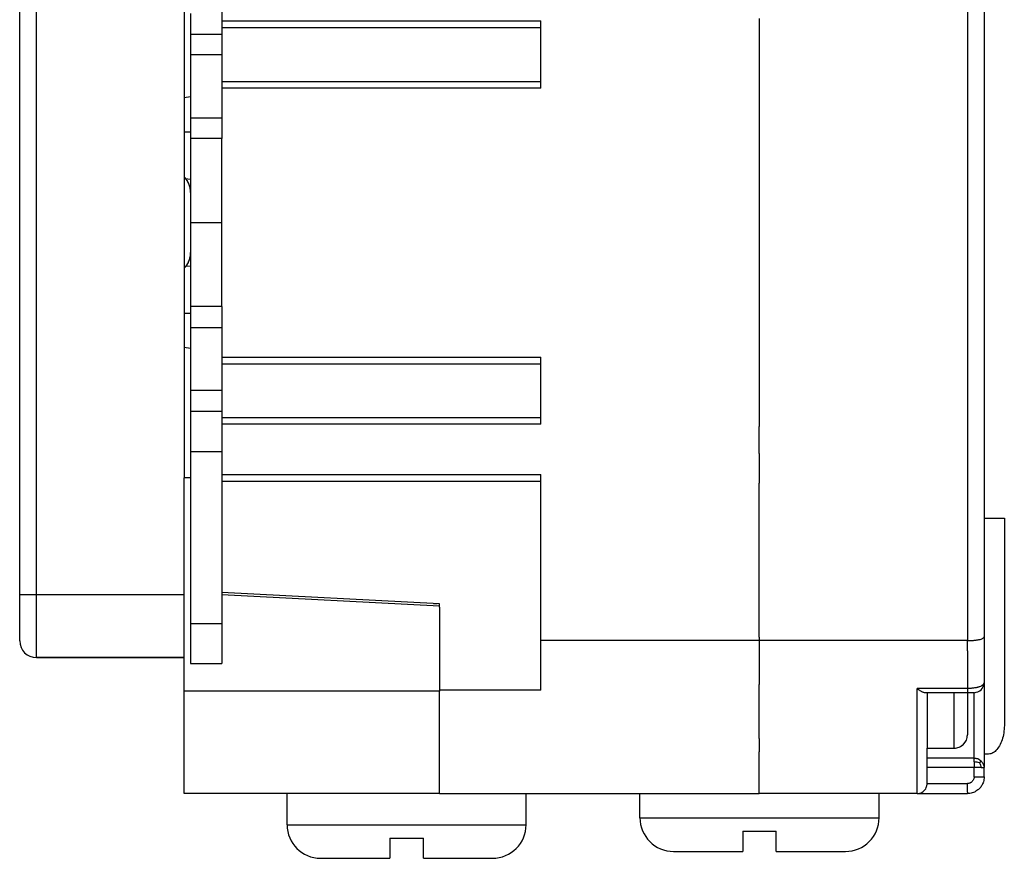
# Model space of a CAD drawing. Units: inches. Extents: x 0 to 17, y 0 to 11.
# Drawn here: x 11.1 to 12.6, y 4.4 to 5.7 of the extents above; entities that cross this region are included whole.
import ezdxf

# ---------------------------------------------------------------- set-up
doc = ezdxf.new("R2010")
doc.units = ezdxf.units.IN
doc.header["$MEASUREMENT"] = 0
doc.linetypes.add('DASHED', pattern=[15, 7, -8])

# ---------------------------------------------------------------- blocks, each defined once
blk = doc.blocks.new('middle', base_point=(-2.4224, -0.4372))
at = {"color": 7, "linetype": 'Continuous'}
for p, q in [((12.5405, 5.9726), (12.5405, 4.7281)), ((11.1295, 5.0778), (11.1295, 5.9038)), ((11.1545, 4.7968), (11.1545, 5.9038)), ((12.5655, 5.7904), (12.5655, 4.9104)), ((11.3745, 5.7303), (11.3745, 4.9703)), ((11.4306, 5.6908), (11.4306, 5.6505)), ((11.3836, 5.6613), (11.3836, 5.6503)), ((11.3836, 5.6503), (11.3836, 5.6363)), ((11.4306, 5.6505), (11.9055, 5.6505)), ((11.4306, 5.6505), (11.4306, 5.6405)), ((11.9055, 5.6405), (11.9055, 5.6505)), ((12.2305, 5.6541), (12.2305, 5.6098)), ((11.3836, 5.6363), (11.3836, 5.6308)), ((11.3836, 5.6308), (11.4306, 5.6308)), ((11.3836, 5.6308), (11.3836, 5.6003)), ((11.4306, 5.6405), (11.9055, 5.6405)), ((11.4306, 5.6405), (11.4306, 5.6308)), ((11.4306, 5.6308), (11.4306, 5.6003)), ((11.9055, 5.5605), (11.9055, 5.6405)), ((11.3836, 5.6003), (11.4306, 5.6003)), ((11.3836, 5.6003), (11.3836, 5.5938)), ((11.4306, 5.6003), (11.4306, 5.5605)), ((12.2305, 5.6098), (12.2305, 5.5498)), ((11.3836, 5.5938), (11.3836, 5.5938)), ((11.3836, 5.5938), (11.3836, 5.5253)), ((11.4306, 5.5605), (11.9055, 5.5605)), ((11.4306, 5.5605), (11.4306, 5.5505)), ((11.9055, 5.5505), (11.9055, 5.5605)), ((11.9055, 5.5505), (11.4306, 5.5505)), ((11.4306, 5.5505), (11.4306, 5.5447)), ((11.4306, 5.5447), (11.4306, 5.5063)), ((12.2305, 5.5498), (12.2305, 5.5098)), ((11.3836, 5.5373), (11.3745, 5.5358)), ((11.3836, 5.5253), (11.3836, 5.5253)), ((11.3836, 5.5253), (11.3836, 5.5113)), ((11.3836, 5.5113), (11.3836, 5.5063)), ((11.3836, 5.5063), (11.4306, 5.5063)), ((11.3836, 5.5063), (11.3836, 5.4753)), ((11.4306, 5.5063), (11.4306, 5.4855)), ((12.2305, 5.5098), (12.2305, 5.4498)), ((11.3745, 5.4855), (11.3836, 5.4855)), ((11.4306, 5.4855), (11.4306, 5.4853)), ((11.4306, 5.4853), (11.4306, 5.4768)), ((11.4296, 5.4753), (11.3836, 5.4753)), ((11.3836, 5.4753), (11.3836, 5.4591)), ((11.3836, 5.4753), (11.3836, 5.4753)), ((11.4306, 5.4753), (11.4296, 5.4753)), ((11.4306, 5.4768), (11.4306, 5.4753)), ((11.4306, 5.3938), (11.4306, 5.4753)), ((11.4306, 5.4753), (11.4306, 5.4753)), ((11.3836, 5.4591), (11.3836, 5.4553)), ((11.3836, 5.4553), (11.3836, 5.3945)), ((12.2305, 5.4498), (12.2305, 5.1917)), ((11.3763, 5.416), (11.3836, 5.4151)), ((11.3836, 5.3999), (11.3831, 5.4)), ((11.3836, 5.3945), (11.3836, 5.3938)), ((11.3836, 5.3938), (11.3836, 5.3938)), ((11.3836, 5.3938), (11.3836, 5.3933)), ((11.3836, 5.3933), (11.3836, 5.3503)), ((11.4306, 5.3837), (11.4306, 5.3938)), ((11.4306, 5.3503), (11.4306, 5.3837)), ((11.3836, 5.3503), (11.4306, 5.3503)), ((11.3836, 5.3503), (11.3836, 5.3073)), ((11.4306, 5.3068), (11.4306, 5.3503)), ((11.3836, 5.3073), (11.3836, 5.3068)), ((11.3831, 5.3007), (11.3836, 5.3008)), ((11.3836, 5.3068), (11.3836, 5.3068)), ((11.3836, 5.3068), (11.3836, 5.3061)), ((11.3836, 5.3061), (11.3836, 5.2453)), ((11.4306, 5.2453), (11.4306, 5.3068)), ((11.3836, 5.2856), (11.3763, 5.2847)), ((11.3836, 5.2453), (11.3836, 5.2253)), ((11.4306, 5.2253), (11.4306, 5.2453)), ((11.4296, 5.2253), (11.3836, 5.2253)), ((11.3836, 5.2253), (11.3836, 5.2153)), ((11.4306, 5.2253), (11.4296, 5.2253)), ((11.4306, 5.2253), (11.4306, 5.2238)), ((11.4306, 5.2238), (11.4306, 5.2153)), ((11.3836, 5.2152), (11.3745, 5.2152)), ((11.3836, 5.2153), (11.3836, 5.1943)), ((11.4306, 5.2153), (11.4306, 5.2152)), ((11.4306, 5.2152), (11.4306, 5.1943)), ((11.3836, 5.1943), (11.4306, 5.1943)), ((11.3836, 5.1943), (11.3836, 5.1653)), ((11.4306, 5.1943), (11.4306, 5.1753)), ((12.2305, 5.1917), (12.2305, 5.0467)), ((11.4306, 5.1753), (11.4306, 5.1653)), ((11.3745, 5.1648), (11.3836, 5.1634)), ((11.3836, 5.1653), (11.3836, 5.1068)), ((11.4306, 5.1653), (11.4306, 5.1559)), ((11.4306, 5.1559), (11.4306, 5.1541)), ((11.4306, 5.1541), (11.4306, 5.1502)), ((11.4306, 5.1502), (11.9055, 5.1502)), ((11.4306, 5.1502), (11.4306, 5.1402)), ((11.9055, 5.1402), (11.9055, 5.1502)), ((11.4306, 5.1402), (11.9055, 5.1402)), ((11.4306, 5.1402), (11.4306, 5.1231)), ((11.9055, 5.0602), (11.9055, 5.1402)), ((11.4306, 5.1231), (11.4306, 5.1114)), ((11.3836, 5.1068), (11.3836, 5.1008)), ((11.4306, 5.1114), (11.4306, 5.1053)), ((11.4306, 5.1053), (11.4306, 5.1052)), ((11.4306, 5.1052), (11.4306, 5.1008)), ((11.3836, 5.1008), (11.4306, 5.1008)), ((11.3836, 5.1008), (11.3836, 5.0951)), ((11.3836, 5.0951), (11.3836, 5.071)), ((11.4306, 5.1008), (11.4306, 5.0951)), ((11.4306, 5.0951), (11.4306, 5.0698)), ((11.1295, 5.0178), (11.1295, 5.0778)), ((11.3836, 5.071), (11.3836, 5.0698)), ((11.3836, 5.0698), (11.4195, 5.0698)), ((11.3836, 5.0698), (11.3836, 5.0695)), ((11.3836, 5.0698), (11.3836, 5.0698)), ((11.3836, 5.0695), (11.3836, 5.0694)), ((11.3836, 5.0694), (11.3836, 5.0098)), ((11.4195, 5.0698), (11.4296, 5.0698)), ((11.4296, 5.0698), (11.4306, 5.0698)), ((11.4306, 5.0698), (11.4306, 5.0602)), ((11.4306, 5.0698), (11.4306, 5.0698)), ((11.4306, 5.0602), (11.9055, 5.0602)), ((11.4306, 5.0602), (11.4306, 5.0502)), ((11.9055, 5.0502), (11.9055, 5.0602)), ((11.9055, 5.0502), (11.4306, 5.0502)), ((11.4306, 5.0502), (11.4306, 5.0098)), ((12.2305, 5.041), (12.2305, 5.0467)), ((12.2305, 5.0408), (12.2305, 5.041)), ((12.2305, 5.0067), (12.2305, 5.0408)), ((11.1295, 4.7968), (11.1295, 5.0178)), ((11.3836, 5.0098), (11.3836, 4.9803)), ((11.3836, 5.0098), (11.4306, 5.0098)), ((11.4306, 5.0098), (11.4306, 4.9752)), ((12.2305, 5.0067), (12.2305, 5.0026)), ((12.2305, 5.0026), (12.2305, 5.0024)), ((12.2305, 5.0024), (12.2305, 5.0008)), ((12.2305, 5.0008), (12.2305, 4.9968)), ((12.2305, 4.9968), (12.2305, 4.989)), ((12.2305, 4.989), (12.2305, 4.9626)), ((11.3745, 4.7968), (11.3745, 4.9703)), ((11.3836, 4.9703), (11.3745, 4.9703)), ((11.3836, 4.9803), (11.3836, 4.9753)), ((11.3836, 4.9753), (11.3836, 4.9753)), ((11.3836, 4.9753), (11.3836, 4.9703)), ((11.3836, 4.9703), (11.3836, 4.9393)), ((11.3836, 4.9703), (11.3836, 4.9703)), ((11.4306, 4.9752), (11.9055, 4.9752)), ((11.4306, 4.9752), (11.4306, 4.9652)), ((11.9055, 4.9652), (11.9055, 4.9752)), ((11.4306, 4.9652), (11.9055, 4.9652)), ((11.4306, 4.9652), (11.4306, 4.9393)), ((11.9055, 4.7281), (11.9055, 4.9652)), ((12.2305, 4.9568), (12.2305, 4.9626)), ((12.2305, 4.9368), (12.2305, 4.9568)), ((11.3836, 4.9393), (11.3836, 4.9355)), ((11.3836, 4.9355), (11.3836, 4.9178)), ((11.4306, 4.9393), (11.4306, 4.9381)), ((11.4306, 4.9381), (11.4306, 4.9178)), ((12.2305, 4.8999), (12.2305, 4.9368)), ((11.3836, 4.9178), (11.3836, 4.814)), ((11.4306, 4.9178), (11.4306, 4.8938)), ((12.2305, 4.8924), (12.2305, 4.8999)), ((12.5655, 4.9104), (12.5955, 4.9104)), ((12.5655, 4.9104), (12.5655, 4.7335)), ((12.5955, 4.9104), (12.5955, 4.6018)), ((11.4306, 4.8938), (11.4306, 4.8578)), ((12.2305, 4.8545), (12.2305, 4.8924)), ((11.4306, 4.8578), (11.4306, 4.8468)), ((12.2305, 4.8424), (12.2305, 4.8545)), ((11.4306, 4.8468), (11.4306, 4.8013)), ((12.2305, 4.8143), (12.2305, 4.8424)), ((11.3836, 4.814), (11.3836, 4.7993)), ((12.2305, 4.7799), (12.2305, 4.8143)), ((11.1295, 4.7628), (11.1295, 4.7968)), ((11.1295, 4.7968), (11.1545, 4.7968)), ((11.1545, 4.7968), (11.155, 4.7968)), ((11.1545, 4.7028), (11.1545, 4.7968)), ((11.155, 4.7968), (11.3745, 4.7968)), ((11.155, 4.7968), (11.155, 4.7968)), ((11.3745, 4.7028), (11.3745, 4.7968)), ((11.3836, 4.7993), (11.3836, 4.7778)), ((11.4306, 4.8013), (11.4306, 4.7998)), ((11.7545, 4.7828), (11.4306, 4.7998)), ((11.4306, 4.7998), (11.4306, 4.7993)), ((11.4306, 4.7993), (11.4306, 4.7991)), ((11.4306, 4.7991), (11.4306, 4.7968)), ((11.4306, 4.7968), (11.7545, 4.7798)), ((11.4306, 4.7968), (11.4306, 4.7833)), ((11.4306, 4.7833), (11.4306, 4.7538)), ((11.7455, 4.7833), (11.7455, 4.783)), ((11.7511, 4.783), (11.7455, 4.783)), ((11.7545, 4.7798), (11.7545, 4.7828)), ((11.7545, 4.7778), (11.7545, 4.7798)), ((12.2305, 4.7745), (12.2305, 4.7799)), ((11.3836, 4.7778), (11.3836, 4.7538)), ((11.7545, 4.7778), (11.7545, 4.7663)), ((11.7545, 4.7778), (11.7545, 4.7778)), ((11.7545, 4.7663), (11.7545, 4.7623)), ((12.2305, 4.7694), (12.2305, 4.7745)), ((12.2305, 4.7624), (12.2305, 4.7694)), ((11.1295, 4.7278), (11.1295, 4.7628)), ((11.3836, 4.7538), (11.4306, 4.7538)), ((11.3836, 4.7538), (11.3836, 4.6938)), ((11.4306, 4.7538), (11.4306, 4.6938)), ((11.7545, 4.7623), (11.7545, 4.7449)), ((12.2305, 4.7604), (12.2305, 4.7624)), ((12.2305, 4.7624), (12.2305, 4.7624)), ((12.2305, 4.7504), (12.2305, 4.7604)), ((12.2305, 4.7454), (12.2305, 4.7504)), ((11.7545, 4.7449), (11.7545, 4.7283)), ((12.2305, 4.7332), (12.2305, 4.7454)), ((11.7545, 4.7283), (11.7545, 4.7233)), ((11.7545, 4.7233), (11.7545, 4.7191)), ((12.2305, 4.7281), (11.9055, 4.7281)), ((11.9055, 4.6541), (11.9055, 4.7281)), ((12.2305, 4.7332), (12.2305, 4.7293)), ((12.2305, 4.7293), (12.2305, 4.7281)), ((12.2305, 4.7281), (12.2305, 4.7279)), ((12.2305, 4.7281), (12.2305, 4.7281)), ((12.5405, 4.7281), (12.2305, 4.7281)), ((12.2305, 4.7279), (12.2305, 4.7104)), ((12.5405, 4.7129), (12.5405, 4.7281)), ((12.5655, 4.7335), (12.5655, 4.6654)), ((11.7545, 4.7191), (11.7545, 4.7123)), ((11.7545, 4.7123), (11.7545, 4.7004)), ((12.2305, 4.7104), (12.2305, 4.7004)), ((12.5405, 4.7129), (12.5405, 4.6568)), ((11.1545, 4.7028), (11.155, 4.7028)), ((11.3745, 4.7028), (11.155, 4.7028)), ((11.155, 4.7028), (11.155, 4.7028)), ((11.155, 4.7028), (11.3745, 4.7028)), ((11.3745, 4.7028), (11.3745, 4.7028)), ((11.3745, 4.6527), (11.3745, 4.7028)), ((11.3836, 4.6938), (11.4306, 4.6938)), ((11.3836, 4.6938), (11.3836, 4.6938)), ((11.3836, 4.6938), (11.3836, 4.6938)), ((11.7545, 4.7004), (11.7545, 4.6881)), ((12.2305, 4.7004), (12.2305, 4.6954)), ((12.2305, 4.6954), (12.2305, 4.6904)), ((11.7545, 4.6881), (11.7545, 4.6855)), ((11.7545, 4.6855), (11.7545, 4.6853)), ((11.7545, 4.6853), (11.7545, 4.6753)), ((12.2305, 4.6904), (12.2305, 4.688)), ((12.2305, 4.688), (12.2305, 4.6836)), ((12.2305, 4.6836), (12.2305, 4.663)), ((11.7545, 4.6753), (11.7545, 4.6753)), ((11.7545, 4.6753), (11.7545, 4.6658)), ((11.7545, 4.6658), (11.7545, 4.6541)), ((12.2305, 4.6591), (12.2305, 4.663)), ((12.5655, 4.6654), (12.5655, 4.6654)), ((12.5655, 4.6654), (12.5655, 4.6654)), ((12.5655, 4.6654), (12.5655, 4.5391)), ((11.3745, 4.5003), (11.3745, 4.6527)), ((11.7545, 4.6527), (11.3745, 4.6527)), ((11.9055, 4.6541), (11.7545, 4.6541)), ((11.7545, 4.6541), (11.7545, 4.6527)), ((11.7545, 4.6004), (11.7545, 4.6527)), ((12.2305, 4.6584), (12.2305, 4.6591)), ((12.2305, 4.6457), (12.2305, 4.6584)), ((12.5405, 4.6568), (12.4655, 4.6568)), ((12.4655, 4.5003), (12.4655, 4.6568)), ((12.48, 4.6504), (12.4776, 4.6504)), ((12.5405, 4.6504), (12.48, 4.6504)), ((12.4805, 4.6504), (12.4805, 4.6004)), ((12.5505, 4.6504), (12.4805, 4.6504)), ((12.4805, 4.6504), (12.4805, 4.6504)), ((12.4805, 4.6504), (12.4805, 4.6504)), ((12.5205, 4.6504), (12.5205, 4.6454)), ((12.5205, 4.6504), (12.5205, 4.6504)), ((12.5405, 4.6568), (12.5405, 4.6554)), ((12.5405, 4.6554), (12.5405, 4.6504)), ((12.5405, 4.6504), (12.5405, 4.6457)), ((12.5405, 4.6504), (12.5405, 4.6504)), ((12.5505, 4.6504), (12.5505, 4.6504)), ((12.2305, 4.6004), (12.2305, 4.6457)), ((12.2305, 4.6457), (12.2305, 4.6457)), ((12.5205, 4.6454), (12.5205, 4.5679)), ((12.5405, 4.6457), (12.5405, 4.6454)), ((12.5405, 4.6454), (12.5405, 4.5879)), ((11.7545, 4.5853), (11.7545, 4.6004)), ((12.2305, 4.5824), (12.2305, 4.6004)), ((12.4805, 4.6004), (12.4805, 4.5679)), ((11.7545, 4.5755), (11.7545, 4.5853)), ((11.7545, 4.5853), (11.7545, 4.5853)), ((11.7545, 4.5753), (11.7545, 4.5755)), ((11.7545, 4.5723), (11.7545, 4.5753)), ((11.7545, 4.5753), (11.7545, 4.5753)), ((11.7545, 4.5753), (11.7545, 4.5753)), ((11.7545, 4.5753), (11.7545, 4.5753)), ((12.2305, 4.5824), (12.2305, 4.5729)), ((11.7545, 4.5507), (11.7545, 4.5723)), ((12.2305, 4.5729), (12.2305, 4.567)), ((12.2305, 4.567), (12.2305, 4.5624)), ((12.2305, 4.5624), (12.2305, 4.5624)), ((12.2305, 4.5624), (12.2305, 4.5624)), ((12.2305, 4.5302), (12.2305, 4.5624)), ((12.4805, 4.5679), (12.5205, 4.5679)), ((12.4805, 4.553), (12.4805, 4.5679)), ((11.7545, 4.5373), (11.7545, 4.5507)), ((12.4805, 4.5391), (12.4805, 4.553)), ((12.5505, 4.553), (12.4805, 4.553)), ((12.5505, 4.5475), (12.5505, 4.553)), ((12.5505, 4.5475), (12.5505, 4.5391)), ((12.5705, 4.5589), (12.5655, 4.5589)), ((11.7545, 4.5286), (11.7545, 4.5373)), ((12.2305, 4.5238), (12.2305, 4.5302)), ((12.4805, 4.5153), (12.4805, 4.5391)), ((12.5505, 4.5391), (12.4805, 4.5391)), ((12.5609, 4.5391), (12.5505, 4.5391)), ((12.5505, 4.5253), (12.5505, 4.5391)), ((12.5655, 4.5253), (12.5655, 4.5391)), ((11.7545, 4.5285), (11.7545, 4.5286)), ((11.7545, 4.5003), (11.7545, 4.5285)), ((12.2305, 4.5143), (12.2305, 4.5238)), ((12.4805, 4.5153), (12.4805, 4.5153)), ((12.4805, 4.5153), (12.5405, 4.5153)), ((12.5405, 4.5026), (12.5405, 4.5153)), ((12.2305, 4.5091), (12.2305, 4.5143)), ((12.2305, 4.5026), (12.2305, 4.5091)), ((12.2305, 4.5091), (12.2305, 4.5091)), ((12.2305, 4.5004), (12.2305, 4.5026)), ((11.5275, 4.5003), (11.3745, 4.5003)), ((11.3745, 4.5003), (11.3745, 4.5003)), ((11.7545, 4.5003), (11.3745, 4.5003)), ((11.5275, 4.5003), (11.4795, 4.5003)), ((11.4795, 4.5003), (11.4795, 4.5003)), ((11.5275, 4.4541), (11.5275, 4.5003)), ((11.7545, 4.5003), (11.8835, 4.5003)), ((11.7545, 4.5003), (11.7545, 4.5003)), ((11.8835, 4.5003), (12.053, 4.5003)), ((11.8835, 4.4541), (11.8835, 4.5003)), ((12.053, 4.5003), (12.2305, 4.5003)), ((12.053, 4.4643), (12.053, 4.5003)), ((12.2305, 4.5003), (12.2305, 4.5004)), ((12.4655, 4.5003), (12.2305, 4.5003)), ((12.2305, 4.5003), (12.2305, 4.5003)), ((12.409, 4.4643), (12.409, 4.5003)), ((12.4657, 4.5003), (12.5405, 4.5003)), ((12.053, 4.4643), (12.231, 4.4643)), ((12.231, 4.4643), (12.409, 4.4643)), ((11.5275, 4.4541), (11.7055, 4.4541)), ((11.7055, 4.4541), (11.8835, 4.4541)), ((12.206, 4.4443), (12.256, 4.4443)), ((12.206, 4.4443), (12.206, 4.4143)), ((12.256, 4.4143), (12.256, 4.4443)), ((11.6805, 4.4341), (11.6805, 4.4041)), ((11.6805, 4.4341), (11.7305, 4.4341)), ((11.7305, 4.4041), (11.7305, 4.4341)), ((12.103, 4.4143), (12.206, 4.4143)), ((12.256, 4.4143), (12.359, 4.4143)), ((11.5775, 4.4041), (11.6805, 4.4041)), ((11.7305, 4.4041), (11.8335, 4.4041))]:
    blk.add_line(p, q, dxfattribs=at)
at = {"color": 7, "linetype": 'DASHED'}
for p, q in [((11.4306, 5.6908), (11.4306, 5.6505)), ((11.3836, 5.6613), (11.3836, 5.6503)), ((11.3836, 5.6503), (11.3836, 5.6363)), ((11.3836, 5.6503), (11.3836, 5.6363)), ((11.4306, 5.6505), (11.4306, 5.6405)), ((12.2305, 5.6541), (12.2305, 5.6098)), ((11.3836, 5.6363), (11.3836, 5.6308)), ((11.3836, 5.6363), (11.3836, 5.6308)), ((11.3836, 5.6308), (11.3836, 5.6003)), ((11.3836, 5.6308), (11.3836, 5.6003)), ((11.4306, 5.6405), (11.4306, 5.6308)), ((11.4306, 5.6308), (11.4306, 5.6003)), ((11.3836, 5.6003), (11.3836, 5.5938)), ((11.3836, 5.6003), (11.3836, 5.5938)), ((11.4306, 5.6003), (11.4306, 5.5605)), ((12.2305, 5.6098), (12.2305, 5.5498)), ((12.2305, 5.6098), (12.2305, 5.5498)), ((11.3836, 5.5938), (11.3836, 5.5938)), ((11.3836, 5.5938), (11.3836, 5.5253)), ((11.3836, 5.5938), (11.3836, 5.5938)), ((11.3836, 5.5938), (11.3836, 5.5253)), ((11.3836, 5.5938), (11.3836, 5.5938)), ((11.3836, 5.5938), (11.3836, 5.5253)), ((11.4306, 5.5605), (11.4306, 5.5505)), ((11.4306, 5.5505), (11.4306, 5.5447)), ((11.4306, 5.5447), (11.4306, 5.5063)), ((12.2305, 5.5498), (12.2305, 5.5098)), ((11.3836, 5.5253), (11.3836, 5.5253)), ((11.3836, 5.5253), (11.3836, 5.5113)), ((11.3836, 5.5253), (11.3836, 5.5253)), ((11.3836, 5.5253), (11.3836, 5.5113)), ((11.3836, 5.5253), (11.3836, 5.5253)), ((11.3836, 5.5253), (11.3836, 5.5113)), ((11.3836, 5.5113), (11.3836, 5.5063)), ((11.3836, 5.5113), (11.3836, 5.5063)), ((11.3836, 5.5113), (11.3836, 5.5063)), ((11.3836, 5.5063), (11.3836, 5.4753)), ((11.3836, 5.5063), (11.3836, 5.4753)), ((11.3836, 5.5063), (11.3836, 5.4753)), ((11.4306, 5.5063), (11.4306, 5.4855)), ((12.2305, 5.5098), (12.2305, 5.4498)), ((12.2305, 5.5098), (12.2305, 5.4498)), ((11.4306, 5.4855), (11.4306, 5.4853)), ((11.4306, 5.4853), (11.4306, 5.4768)), ((11.3836, 5.4753), (11.3836, 5.4591)), ((11.3836, 5.4753), (11.3836, 5.4753)), ((11.4296, 5.4753), (11.3836, 5.4753)), ((11.3836, 5.4753), (11.3836, 5.4591)), ((11.3836, 5.4753), (11.3836, 5.4753)), ((11.4296, 5.4753), (11.3836, 5.4753)), ((11.3836, 5.4753), (11.3836, 5.4591)), ((11.3836, 5.4753), (11.3836, 5.4753)), ((11.4306, 5.4768), (11.4306, 5.4753)), ((11.4306, 5.3938), (11.4306, 5.4753)), ((11.4306, 5.4753), (11.4306, 5.4753)), ((11.3836, 5.4591), (11.3836, 5.4553)), ((11.3836, 5.4591), (11.3836, 5.4553)), ((11.3836, 5.4591), (11.3836, 5.4553)), ((11.3836, 5.4553), (11.3836, 5.3945)), ((11.3836, 5.4553), (11.3836, 5.3945)), ((11.3836, 5.4553), (11.3836, 5.3945)), ((12.2305, 5.4498), (12.2305, 5.1917)), ((11.3763, 5.416), (11.3836, 5.4151)), ((11.3836, 5.3999), (11.3831, 5.4)), ((11.3836, 5.3945), (11.3836, 5.3938)), ((11.3836, 5.3945), (11.3836, 5.3938)), ((11.3836, 5.3945), (11.3836, 5.3938)), ((11.3836, 5.3945), (11.3836, 5.3938)), ((11.3836, 5.3945), (11.3836, 5.3938)), ((11.3836, 5.3938), (11.3836, 5.3938)), ((11.3836, 5.3938), (11.3836, 5.3933)), ((11.3836, 5.3938), (11.3836, 5.3938)), ((11.3836, 5.3938), (11.3836, 5.3933)), ((11.3836, 5.3938), (11.3836, 5.3938)), ((11.3836, 5.3938), (11.3836, 5.3933)), ((11.3836, 5.3938), (11.3836, 5.3938)), ((11.3836, 5.3938), (11.3836, 5.3933)), ((11.3836, 5.3938), (11.3836, 5.3938)), ((11.3836, 5.3938), (11.3836, 5.3933)), ((11.3836, 5.3933), (11.3836, 5.3503)), ((11.3836, 5.3933), (11.3836, 5.3503)), ((11.3836, 5.3933), (11.3836, 5.3503)), ((11.3836, 5.3933), (11.3836, 5.3503)), ((11.3836, 5.3933), (11.3836, 5.3503)), ((11.4306, 5.3837), (11.4306, 5.3938)), ((11.4306, 5.3503), (11.4306, 5.3837)), ((11.3836, 5.3503), (11.3836, 5.3073)), ((11.3836, 5.3503), (11.3836, 5.3073)), ((11.3836, 5.3503), (11.3836, 5.3073)), ((11.3836, 5.3503), (11.3836, 5.3073)), ((11.3836, 5.3503), (11.3836, 5.3073)), ((11.4306, 5.3068), (11.4306, 5.3503)), ((11.3836, 5.3073), (11.3836, 5.3068)), ((11.3836, 5.3073), (11.3836, 5.3068)), ((11.3836, 5.3073), (11.3836, 5.3068)), ((11.3836, 5.3073), (11.3836, 5.3068)), ((11.3836, 5.3073), (11.3836, 5.3068)), ((11.3831, 5.3007), (11.3836, 5.3008)), ((11.3836, 5.3068), (11.3836, 5.3068)), ((11.3836, 5.3068), (11.3836, 5.3061)), ((11.3836, 5.3068), (11.3836, 5.3068)), ((11.3836, 5.3068), (11.3836, 5.3061)), ((11.3836, 5.3068), (11.3836, 5.3068)), ((11.3836, 5.3068), (11.3836, 5.3061)), ((11.3836, 5.3068), (11.3836, 5.3068)), ((11.3836, 5.3068), (11.3836, 5.3061)), ((11.3836, 5.3068), (11.3836, 5.3068)), ((11.3836, 5.3068), (11.3836, 5.3061)), ((11.3836, 5.3061), (11.3836, 5.2453)), ((11.3836, 5.3061), (11.3836, 5.2453)), ((11.3836, 5.3061), (11.3836, 5.2453)), ((11.4306, 5.2453), (11.4306, 5.3068)), ((11.3836, 5.2856), (11.3763, 5.2847)), ((11.3836, 5.2453), (11.3836, 5.2253)), ((11.3836, 5.2453), (11.3836, 5.2253)), ((11.3836, 5.2453), (11.3836, 5.2253)), ((11.4306, 5.2253), (11.4306, 5.2453)), ((11.3836, 5.2253), (11.3836, 5.2153)), ((11.4296, 5.2253), (11.3836, 5.2253)), ((11.3836, 5.2253), (11.3836, 5.2153)), ((11.4296, 5.2253), (11.3836, 5.2253)), ((11.3836, 5.2253), (11.3836, 5.2153)), ((11.4306, 5.2253), (11.4306, 5.2238)), ((11.4306, 5.2238), (11.4306, 5.2153)), ((11.3836, 5.2153), (11.3836, 5.1943)), ((11.3836, 5.2153), (11.3836, 5.1943)), ((11.3836, 5.2153), (11.3836, 5.1943)), ((11.4306, 5.2153), (11.4306, 5.2152)), ((11.4306, 5.2152), (11.4306, 5.1943)), ((11.3836, 5.1943), (11.3836, 5.1653)), ((11.3836, 5.1943), (11.3836, 5.1653)), ((11.3836, 5.1943), (11.3836, 5.1653)), ((11.4306, 5.1943), (11.4306, 5.1753)), ((12.2305, 5.1917), (12.2305, 5.0467)), ((11.4306, 5.1753), (11.4306, 5.1653)), ((11.3836, 5.1653), (11.3836, 5.1068)), ((11.3836, 5.1653), (11.3836, 5.1068)), ((11.3836, 5.1653), (11.3836, 5.1068)), ((11.4306, 5.1653), (11.4306, 5.1559)), ((11.4306, 5.1559), (11.4306, 5.1541)), ((11.4306, 5.1541), (11.4306, 5.1502)), ((11.4306, 5.1502), (11.4306, 5.1402)), ((11.4306, 5.1402), (11.4306, 5.1231)), ((11.4306, 5.1231), (11.4306, 5.1114)), ((11.3836, 5.1068), (11.3836, 5.1008)), ((11.3836, 5.1068), (11.3836, 5.1008)), ((11.4306, 5.1114), (11.4306, 5.1053)), ((11.4306, 5.1053), (11.4306, 5.1052)), ((11.4306, 5.1052), (11.4306, 5.1008)), ((11.3836, 5.1008), (11.3836, 5.0951)), ((11.3836, 5.1008), (11.3836, 5.0951)), ((11.3836, 5.0951), (11.3836, 5.071)), ((11.3836, 5.0951), (11.3836, 5.071)), ((11.4306, 5.1008), (11.4306, 5.0951)), ((11.4306, 5.0951), (11.4306, 5.0698)), ((11.3836, 5.071), (11.3836, 5.0698)), ((11.3836, 5.071), (11.3836, 5.0698)), ((11.3836, 5.0698), (11.3836, 5.0695)), ((11.3836, 5.0698), (11.3836, 5.0698)), ((11.3836, 5.0698), (11.4195, 5.0698)), ((11.3836, 5.0698), (11.3836, 5.0695)), ((11.3836, 5.0698), (11.3836, 5.0698)), ((11.3836, 5.0695), (11.3836, 5.0694)), ((11.3836, 5.0695), (11.3836, 5.0694)), ((11.3836, 5.0694), (11.3836, 5.0098)), ((11.3836, 5.0694), (11.3836, 5.0098)), ((11.4195, 5.0698), (11.4296, 5.0698)), ((11.4306, 5.0698), (11.4306, 5.0602)), ((11.4306, 5.0698), (11.4306, 5.0698)), ((11.4306, 5.0602), (11.4306, 5.0502)), ((11.4306, 5.0502), (11.4306, 5.0098)), ((12.2305, 5.041), (12.2305, 5.0467)), ((12.2305, 5.0408), (12.2305, 5.041)), ((12.2305, 5.0067), (12.2305, 5.0408)), ((11.3836, 5.0098), (11.3836, 4.9803)), ((11.3836, 5.0098), (11.3836, 4.9803)), ((11.4306, 5.0098), (11.4306, 4.9752)), ((12.2305, 5.0067), (12.2305, 5.0026)), ((12.2305, 5.0026), (12.2305, 5.0024)), ((12.2305, 5.0024), (12.2305, 5.0008)), ((12.2305, 5.0008), (12.2305, 4.9968)), ((12.2305, 4.9968), (12.2305, 4.989)), ((12.2305, 4.989), (12.2305, 4.9626)), ((11.3836, 4.9803), (11.3836, 4.9753)), ((11.3836, 4.9753), (11.3836, 4.9753)), ((11.3836, 4.9753), (11.3836, 4.9703)), ((11.3836, 4.9703), (11.3836, 4.9393)), ((11.3836, 4.9703), (11.3836, 4.9703)), ((11.4306, 4.9752), (11.4306, 4.9652)), ((11.4306, 4.9652), (11.4306, 4.9393)), ((12.2305, 4.9568), (12.2305, 4.9626)), ((12.2305, 4.9368), (12.2305, 4.9568)), ((11.3836, 4.9393), (11.3836, 4.9355)), ((11.3836, 4.9355), (11.3836, 4.9178)), ((11.4306, 4.9393), (11.4306, 4.9381)), ((11.4306, 4.9381), (11.4306, 4.9178)), ((12.2305, 4.8999), (12.2305, 4.9368)), ((11.3836, 4.9178), (11.3836, 4.814)), ((11.4306, 4.9178), (11.4306, 4.8938)), ((12.2305, 4.8924), (12.2305, 4.8999)), ((11.4306, 4.8938), (11.4306, 4.8578)), ((12.2305, 4.8545), (12.2305, 4.8924)), ((11.4306, 4.8578), (11.4306, 4.8468)), ((12.2305, 4.8424), (12.2305, 4.8545)), ((11.4306, 4.8468), (11.4306, 4.8013)), ((12.2305, 4.8143), (12.2305, 4.8424)), ((11.3836, 4.814), (11.3836, 4.7993)), ((12.2305, 4.7799), (12.2305, 4.8143)), ((11.3836, 4.7993), (11.3836, 4.7778)), ((11.4306, 4.8013), (11.4306, 4.7998)), ((11.4306, 4.7998), (11.4306, 4.7993)), ((11.4306, 4.7993), (11.4306, 4.7991)), ((11.4306, 4.7991), (11.4306, 4.7968)), ((11.4306, 4.7968), (11.4306, 4.7833)), ((11.7545, 4.7778), (11.7545, 4.7798)), ((12.2305, 4.7745), (12.2305, 4.7799)), ((11.3836, 4.7778), (11.3836, 4.7538)), ((11.7545, 4.7778), (11.7545, 4.7663)), ((11.7545, 4.7778), (11.7545, 4.7778)), ((11.7545, 4.7663), (11.7545, 4.7623)), ((12.2305, 4.7694), (12.2305, 4.7745)), ((12.2305, 4.7624), (12.2305, 4.7694)), ((11.3836, 4.7538), (11.3836, 4.6938)), ((11.7545, 4.7623), (11.7545, 4.7449)), ((12.2305, 4.7604), (12.2305, 4.7624)), ((12.2305, 4.7624), (12.2305, 4.7624)), ((12.2305, 4.7504), (12.2305, 4.7604)), ((12.2305, 4.7454), (12.2305, 4.7504)), ((11.7545, 4.7449), (11.7545, 4.7283)), ((12.2305, 4.7332), (12.2305, 4.7454)), ((11.7545, 4.7283), (11.7545, 4.7233)), ((11.7545, 4.7233), (11.7545, 4.7191)), ((12.2305, 4.7332), (12.2305, 4.7293)), ((12.2305, 4.7293), (12.2305, 4.7281)), ((12.2305, 4.7281), (12.2305, 4.7279)), ((12.2305, 4.7281), (12.2305, 4.7281)), ((12.2305, 4.7279), (12.2305, 4.7104)), ((11.7545, 4.7191), (11.7545, 4.7123)), ((11.7545, 4.7123), (11.7545, 4.7004)), ((12.2305, 4.7104), (12.2305, 4.7004)), ((12.5405, 4.7129), (12.5405, 4.6568)), ((12.5405, 4.7129), (12.5405, 4.6568)), ((11.3836, 4.6938), (11.3836, 4.6938)), ((11.3836, 4.6938), (11.3836, 4.6938)), ((11.7545, 4.7004), (11.7545, 4.6881)), ((12.2305, 4.7004), (12.2305, 4.6954)), ((12.2305, 4.6954), (12.2305, 4.6904)), ((11.7545, 4.6881), (11.7545, 4.6855)), ((11.7545, 4.6855), (11.7545, 4.6853)), ((11.7545, 4.6853), (11.7545, 4.6753)), ((12.2305, 4.6904), (12.2305, 4.688)), ((12.2305, 4.688), (12.2305, 4.6836)), ((12.2305, 4.6836), (12.2305, 4.663)), ((11.7545, 4.6753), (11.7545, 4.6753)), ((11.7545, 4.6753), (11.7545, 4.6658)), ((11.7545, 4.6658), (11.7545, 4.6541)), ((12.2305, 4.6591), (12.2305, 4.663)), ((11.7545, 4.6541), (11.7545, 4.6527)), ((11.7545, 4.6004), (11.7545, 4.6527)), ((12.2305, 4.6584), (12.2305, 4.6591)), ((12.2305, 4.6457), (12.2305, 4.6584)), ((12.4805, 4.6504), (12.4805, 4.6004)), ((12.4805, 4.6504), (12.4805, 4.6504)), ((12.4805, 4.6504), (12.4805, 4.6504)), ((12.4805, 4.6504), (12.4805, 4.6004)), ((12.4805, 4.6504), (12.4805, 4.6504)), ((12.4805, 4.6504), (12.4805, 4.6504)), ((12.5205, 4.6504), (12.5205, 4.6454)), ((12.5205, 4.6504), (12.5205, 4.6504)), ((12.5405, 4.6568), (12.5405, 4.6554)), ((12.5405, 4.6568), (12.5405, 4.6554)), ((12.5405, 4.6554), (12.5405, 4.6504)), ((12.5405, 4.6554), (12.5405, 4.6504)), ((12.5405, 4.6504), (12.5405, 4.6457)), ((12.5405, 4.6504), (12.5405, 4.6504)), ((12.5405, 4.6504), (12.5405, 4.6457)), ((12.5405, 4.6504), (12.5405, 4.6504)), ((12.2305, 4.6004), (12.2305, 4.6457)), ((12.2305, 4.6457), (12.2305, 4.6457)), ((12.5205, 4.6454), (12.5205, 4.5679)), ((12.5405, 4.6457), (12.5405, 4.6454)), ((12.5405, 4.6457), (12.5405, 4.6454)), ((12.5405, 4.6454), (12.5405, 4.5879)), ((12.5405, 4.6454), (12.5405, 4.5879)), ((11.7545, 4.5853), (11.7545, 4.6004)), ((12.2305, 4.5824), (12.2305, 4.6004)), ((12.4805, 4.6004), (12.4805, 4.5679)), ((12.4805, 4.6004), (12.4805, 4.5679)), ((11.7545, 4.5755), (11.7545, 4.5853)), ((11.7545, 4.5853), (11.7545, 4.5853)), ((11.7545, 4.5753), (11.7545, 4.5755)), ((11.7545, 4.5723), (11.7545, 4.5753)), ((11.7545, 4.5753), (11.7545, 4.5753)), ((11.7545, 4.5753), (11.7545, 4.5753)), ((11.7545, 4.5753), (11.7545, 4.5753)), ((12.2305, 4.5824), (12.2305, 4.5729)), ((11.7545, 4.5507), (11.7545, 4.5723)), ((12.2305, 4.5729), (12.2305, 4.567)), ((12.2305, 4.567), (12.2305, 4.5624)), ((12.2305, 4.5624), (12.2305, 4.5624)), ((12.2305, 4.5624), (12.2305, 4.5624)), ((12.2305, 4.5302), (12.2305, 4.5624)), ((12.4805, 4.5679), (12.5205, 4.5679)), ((11.7545, 4.5373), (11.7545, 4.5507)), ((11.7545, 4.5286), (11.7545, 4.5373)), ((12.2305, 4.5238), (12.2305, 4.5302)), ((11.7545, 4.5285), (11.7545, 4.5286)), ((11.7545, 4.5003), (11.7545, 4.5285)), ((12.2305, 4.5143), (12.2305, 4.5238)), ((12.2305, 4.5091), (12.2305, 4.5143)), ((12.2305, 4.5026), (12.2305, 4.5091)), ((12.2305, 4.5091), (12.2305, 4.5091)), ((12.2305, 4.5004), (12.2305, 4.5026)), ((12.2305, 4.5003), (12.2305, 4.5004))]:
    blk.add_line(p, q, dxfattribs=at)
at = {"color": 7, "linetype": 'Continuous'}
for centre, radius, start, end in [((11.1545, 4.7278), 0.025, 180, -90), ((12.5205, 4.5879), 0.02, -90, 0), ((12.103, 4.4643), 0.05, 180, -90), ((12.359, 4.4643), 0.05, -90, 0), ((11.5775, 4.4541), 0.05, 180, -90), ((11.8335, 4.4541), 0.05, -90, 0)]:
    blk.add_arc(centre, radius, start, end, dxfattribs=at)
at = {"color": 7, "linetype": 'DASHED'}
blk.add_arc((12.5205, 4.5879), 0.02, -90, 0, dxfattribs=at)
for points in [[(11.3745, 5.4181), (11.3783, 5.4129), (11.3812, 5.4072), (11.383, 5.401), (11.3836, 5.3945)], [(11.3836, 5.3061), (11.3831, 5.3004), (11.3817, 5.2948), (11.3794, 5.2896), (11.3763, 5.2847)], [(11.3763, 5.2847), (11.3754, 5.2836), (11.3745, 5.2826)]]:
    blk.add_spline(points, degree=3, dxfattribs=at)
at = {"color": 7, "linetype": 'Continuous'}
for points in [[(11.3745, 5.4181), (11.3783, 5.4129), (11.3812, 5.4072), (11.383, 5.401), (11.3836, 5.3945)], [(11.3836, 5.3061), (11.3831, 5.3004), (11.3817, 5.2948), (11.3794, 5.2896), (11.3763, 5.2847)], [(11.3763, 5.2847), (11.3754, 5.2836), (11.3745, 5.2826)], [(12.5405, 4.7281), (12.5428, 4.7282), (12.5456, 4.7282), (12.5481, 4.7284), (12.5506, 4.7286), (12.5528, 4.7288), (12.5547, 4.7291), (12.5564, 4.7294), (12.5582, 4.7297), (12.5609, 4.7304), (12.5629, 4.7312), (12.5644, 4.732), (12.5649, 4.7324), (12.5652, 4.7328), (12.5654, 4.7331), (12.5655, 4.7335)], [(12.5655, 4.6654), (12.5652, 4.664), (12.5645, 4.663), (12.5636, 4.6621), (12.5622, 4.6611), (12.5608, 4.6603), (12.5587, 4.6594), (12.5569, 4.6589), (12.5553, 4.6584), (12.5536, 4.658), (12.5512, 4.6576), (12.5484, 4.6572), (12.546, 4.657), (12.5429, 4.6568), (12.5405, 4.6568)], [(12.5505, 4.6504), (12.5609, 4.6549), (12.5655, 4.6654)], [(12.5655, 4.6654), (12.5655, 4.6654), (12.5655, 4.6654), (12.5655, 4.6654)], [(12.5655, 4.6654), (12.5655, 4.6654), (12.5655, 4.6654)], [(12.5655, 4.6654), (12.5655, 4.6654), (12.5655, 4.6654)], [(12.5655, 4.6654), (12.5655, 4.6654), (12.5655, 4.6654)], [(12.5655, 4.6654), (12.5655, 4.6654), (12.5655, 4.6654), (12.5655, 4.6654)], [(12.5655, 4.6654), (12.5655, 4.6654), (12.5655, 4.6654)], [(12.4776, 4.6504), (12.4764, 4.6505), (12.475, 4.6509), (12.4736, 4.6515), (12.472, 4.6523), (12.4704, 4.6532), (12.4688, 4.6543), (12.4673, 4.6553), (12.4655, 4.6568)], [(12.4805, 4.6504), (12.4803, 4.6504), (12.48, 4.6504)], [(12.5505, 4.6504), (12.5504, 4.6504), (12.5503, 4.6504), (12.5501, 4.6504), (12.5497, 4.6504), (12.5492, 4.6504), (12.5485, 4.6504), (12.5477, 4.6504), (12.5465, 4.6504), (12.5451, 4.6504), (12.544, 4.6504), (12.5431, 4.6504), (12.5421, 4.6504), (12.5412, 4.6504), (12.5405, 4.6504)], [(12.5505, 4.553), (12.5505, 4.5627), (12.5505, 4.5759), (12.5505, 4.5961), (12.5505, 4.6195), (12.5505, 4.6348), (12.5505, 4.6504)], [(12.5955, 4.6018), (12.5946, 4.5907), (12.5921, 4.5803), (12.5881, 4.5714), (12.583, 4.5646), (12.5769, 4.5603), (12.5705, 4.5589)], [(12.5609, 4.5488), (12.5561, 4.5519), (12.5505, 4.553)], [(12.5585, 4.546), (12.5548, 4.5471), (12.5505, 4.5475)], [(12.5585, 4.546), (12.5593, 4.5468), (12.56, 4.5476), (12.5605, 4.5483), (12.5609, 4.5488)], [(12.5585, 4.546), (12.56, 4.5428), (12.5609, 4.5391)], [(12.5609, 4.5488), (12.5642, 4.5444), (12.5655, 4.5391)], [(12.5609, 4.5391), (12.5628, 4.5391), (12.5642, 4.5391), (12.5648, 4.5391), (12.5655, 4.5391)], [(12.4655, 4.5003), (12.4679, 4.5005), (12.4698, 4.501), (12.4732, 4.5025), (12.4761, 4.5048), (12.4784, 4.5077), (12.4798, 4.511), (12.4803, 4.5129), (12.4805, 4.5153)], [(12.5655, 4.5253), (12.5652, 4.5216), (12.5644, 4.518), (12.5632, 4.5149), (12.5619, 4.5125), (12.5604, 4.5102), (12.5581, 4.5076), (12.5561, 4.5058), (12.5533, 4.5039), (12.5509, 4.5026), (12.5478, 4.5014), (12.5441, 4.5006), (12.5405, 4.5003)], [(12.5505, 4.5253), (12.5504, 4.524), (12.55, 4.5224), (12.549, 4.5202), (12.5475, 4.5183), (12.5465, 4.5174), (12.5456, 4.5168), (12.5446, 4.5162), (12.5434, 4.5158), (12.5421, 4.5155), (12.5405, 4.5153)], [(12.5505, 4.5253), (12.5536, 4.5253), (12.5565, 4.5253), (12.5589, 4.5253), (12.5609, 4.5253), (12.5626, 4.5253), (12.564, 4.5253), (12.5647, 4.5253), (12.5655, 4.5253)], [(12.5405, 4.5026), (12.5405, 4.5022), (12.5405, 4.5018), (12.5405, 4.501), (12.5405, 4.5003)]]:
    blk.add_spline(points, degree=3, dxfattribs=at)
blk = doc.blocks.new('body_assy', base_point=(-2.4224, -0.4372))
blk.add_blockref('middle', (-2.4224, -0.4372))
blk = doc.blocks.new('core_assy', base_point=(-2.6904, -0.4372))
blk.add_blockref('body_assy', (-2.4224, -0.4372))
blk = doc.blocks.new('final', base_point=(-2.6904, -0.5334))
blk.add_blockref('core_assy', (-2.6904, -0.4372))
blk = doc.blocks.new('right1', base_point=(-2.6904, -0.5334))
blk.add_blockref('final', (-2.6904, -0.5334))

msp = doc.modelspace()

# ---------------------------------------------------------------- block references
msp.add_blockref('right1', (-2.6904, -0.5334))

doc.saveas('drawing.dxf')
